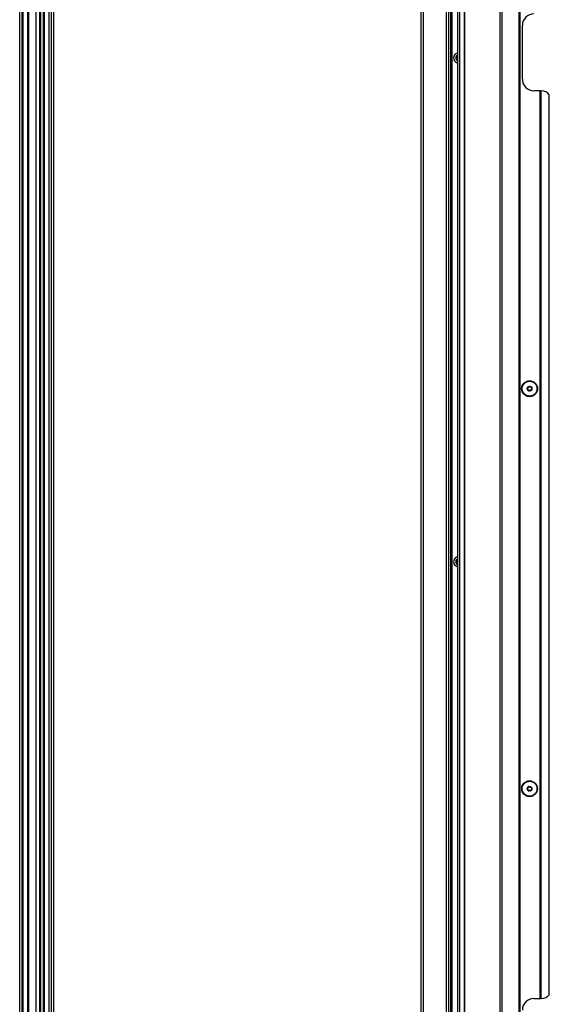
# Model space of a CAD drawing. Units: inches. Extents: x 16 to 140, y 19 to 139.
# Drawn here: x 102 to 119, y 44 to 76 of the extents above; entities that cross this region are included whole.
import ezdxf

# ---------------------------------------------------------------- set-up
doc = ezdxf.new("R2010")
doc.units = ezdxf.units.IN
doc.header["$MEASUREMENT"] = 0

msp = doc.modelspace()

# ---------------------------------------------------------------- linework, layer by layer
at = {"color": 7, "linetype": 'Continuous', "lineweight": 25}
for p, q in [((115.969, 95.508), (115.969, 23.148)), ((116.029, 95.508), (116.029, 23.148)), ((116.19, 23.148), (116.19, 95.508)), ((116.2, 23.148), (116.2, 95.508)), ((117.35, 23.148), (117.35, 95.508)), ((117.41, 95.508), (117.41, 23.148)), ((117.975, 23.148), (117.975, 95.508)), ((117.985, 95.508), (117.985, 23.148)), ((117.995, 95.508), (117.995, 23.148)), ((102.506, 23.148), (102.506, 94.391)), ((102.694, 23.148), (102.694, 94.398)), ((102.756, 94.398), (102.756, 23.148)), ((102.832, 94.398), (102.832, 23.148)), ((114.786, 23.148), (114.786, 94.398)), ((114.848, 94.398), (114.848, 23.148)), ((115.611, 23.148), (115.611, 94.398)), ((115.669, 94.398), (115.669, 23.148)), ((115.751, 23.148), (115.751, 94.398)), ((115.781, 94.398), (115.781, 23.148)), ((101.822, 23.398), (101.822, 94.148)), ((102.02, 94.148), (102.02, 23.398)), ((102.396, 23.398), (102.396, 94.148)), ((101.819, 24.632), (101.819, 92.915)), ((118.075, 74.451), (118.075, 76.201)), ((101.819, 75.225), (101.822, 75.221)), ((115.969, 75.191), (115.958, 75.192)), ((101.819, 75.077), (101.822, 75.076)), ((115.953, 75.147), (115.942, 75.133)), ((115.948, 75.179), (115.954, 75.162)), ((115.948, 75.117), (115.966, 75.115)), ((118.655, 74.076), (118.45, 74.076)), ((118.655, 44.58), (118.655, 74.076)), ((118.665, 74.076), (118.655, 74.076)), ((118.665, 44.58), (118.665, 74.076)), ((118.665, 74.076), (118.675, 74.076)), ((118.675, 74.076), (118.675, 44.58)), ((118.675, 74.076), (118.7, 74.076)), ((118.95, 44.705), (118.95, 73.951)), ((101.819, 58.85), (101.822, 58.846)), ((101.819, 58.702), (101.822, 58.701)), ((115.953, 58.772), (115.942, 58.758)), ((115.948, 58.804), (115.954, 58.787)), ((115.948, 58.742), (115.966, 58.74)), ((115.969, 58.816), (115.958, 58.817)), ((118.45, 44.58), (118.655, 44.58)), ((118.655, 44.58), (118.665, 44.58)), ((118.675, 44.58), (118.665, 44.58)), ((118.7, 44.58), (118.675, 44.58))]:
    msp.add_line(p, q, dxfattribs=at)
at = {"color": 8, "linetype": 'Continuous', "lineweight": 25}
for p, q in [((102.536, 94.391), (102.536, 23.148)), ((101.837, 94.148), (101.837, 23.398)), ((102.005, 23.398), (102.005, 94.148)), ((102.27, 23.398), (102.27, 94.148)), ((102.411, 94.148), (102.411, 23.398)), ((101.737, 24.632), (101.737, 92.915))]:
    msp.add_line(p, q, dxfattribs=at)
at = {"color": 7, "linetype": 'Continuous', "lineweight": 25, "flags": 128}
for points in [[(115.966, 75.115), (115.968, 75.114), (115.969, 75.114)], [(115.966, 58.74), (115.968, 58.739), (115.969, 58.739)]]:
    msp.add_lwpolyline(points, dxfattribs=at)
at = {"color": 7, "linetype": 'Continuous', "lineweight": 25}
for centre, radius in [((118.309, 64.398), 0.258), ((118.309, 64.398), 0.256), ((118.309, 64.398), 0.241), ((118.309, 64.398), 0.0775), ((118.309, 51.398), 0.257), ((118.309, 51.398), 0.256), ((118.309, 51.398), 0.241), ((118.309, 51.398), 0.0775)]:
    msp.add_circle(centre, radius, dxfattribs=at)
for centre, radius, start, end in [((118.45, 76.201), 0.375, 90, 180), ((116.001, 75.148), 0.161, 101.4945, 202.4483), ((116.001, 75.148), 0.094, 109.9567, 202.4483), ((115.957, 75.182), 0.01, 82.4483, 202.4483), ((116.001, 75.148), 0.161, 202.4483, 258.5055), ((116.001, 75.148), 0.094, 202.4483, 250.0433), ((115.95, 75.127), 0.01, 142.4483, 262.4483), ((115.941, 75.156), 0.015, 322.4483, 22.4483), ((118.45, 74.451), 0.375, 180, 270), ((118.7, 73.764), 0.313, 36.8699, 90), ((118.244, 64.397), 0.0125, 101.3356, 181.2165), ((118.244, 64.397), 0.0125, 181.2165, 261.0973), ((118.236, 64.439), 0.03, 281.3356, 21.0973), ((118.238, 64.355), 0.03, 341.3356, 81.0973), ((118.276, 64.454), 0.0125, 121.2165, 201.0973), ((118.278, 64.341), 0.0125, 161.3356, 241.2165), ((118.276, 64.454), 0.0125, 41.3356, 121.2165), ((118.278, 64.341), 0.0125, 241.2165, 321.0973), ((118.308, 64.482), 0.03, 221.3356, 321.0973), ((118.311, 64.315), 0.03, 41.3356, 141.0973), ((118.341, 64.455), 0.0125, 61.2165, 141.0973), ((118.343, 64.343), 0.0125, 221.3356, 301.2165), ((118.341, 64.455), 0.0125, 341.3356, 61.2165), ((118.343, 64.343), 0.0125, 301.2165, 21.0973), ((118.381, 64.442), 0.03, 161.3356, 261.0973), ((118.383, 64.358), 0.03, 101.3356, 201.0973), ((118.374, 64.4), 0.0125, 1.2165, 81.0973), ((118.374, 64.4), 0.0125, 281.3356, 1.2165), ((116.001, 58.773), 0.161, 101.4945, 202.4483), ((116.001, 58.773), 0.161, 202.4483, 258.5055), ((116.001, 58.773), 0.094, 109.9567, 202.4483), ((116.001, 58.773), 0.094, 202.4483, 250.0433), ((115.95, 58.752), 0.01, 142.4483, 262.4483), ((115.957, 58.807), 0.01, 82.4483, 202.4483), ((115.941, 58.781), 0.015, 322.4483, 22.4483), ((118.244, 51.4), 0.0125, 98.4948, 178.3757), ((118.244, 51.4), 0.0125, 178.3757, 258.2565), ((118.236, 51.358), 0.03, 338.4948, 78.2565), ((118.238, 51.442), 0.03, 278.4948, 18.2565), ((118.275, 51.343), 0.0125, 158.4948, 238.3757), ((118.278, 51.455), 0.0125, 118.3757, 198.2565), ((118.275, 51.343), 0.0125, 238.3757, 318.2565), ((118.278, 51.455), 0.0125, 38.4948, 118.3757), ((118.307, 51.315), 0.03, 38.4948, 138.2565), ((118.312, 51.482), 0.03, 218.4948, 318.2565), ((118.34, 51.341), 0.0125, 218.4948, 298.3757), ((118.343, 51.454), 0.0125, 58.3757, 138.2565), ((118.34, 51.341), 0.0125, 298.3757, 18.2565), ((118.343, 51.454), 0.0125, 338.4948, 58.3757), ((118.381, 51.354), 0.03, 98.4948, 198.2565), ((118.383, 51.438), 0.03, 158.4948, 258.2565), ((118.374, 51.396), 0.0125, 278.4948, 358.3757), ((118.374, 51.396), 0.0125, 358.3757, 78.2565), ((118.45, 44.205), 0.375, 90, 180), ((118.7, 44.893), 0.313, 270, 323.1301)]:
    msp.add_arc(centre, radius, start, end, dxfattribs=at)

doc.saveas('drawing.dxf')
